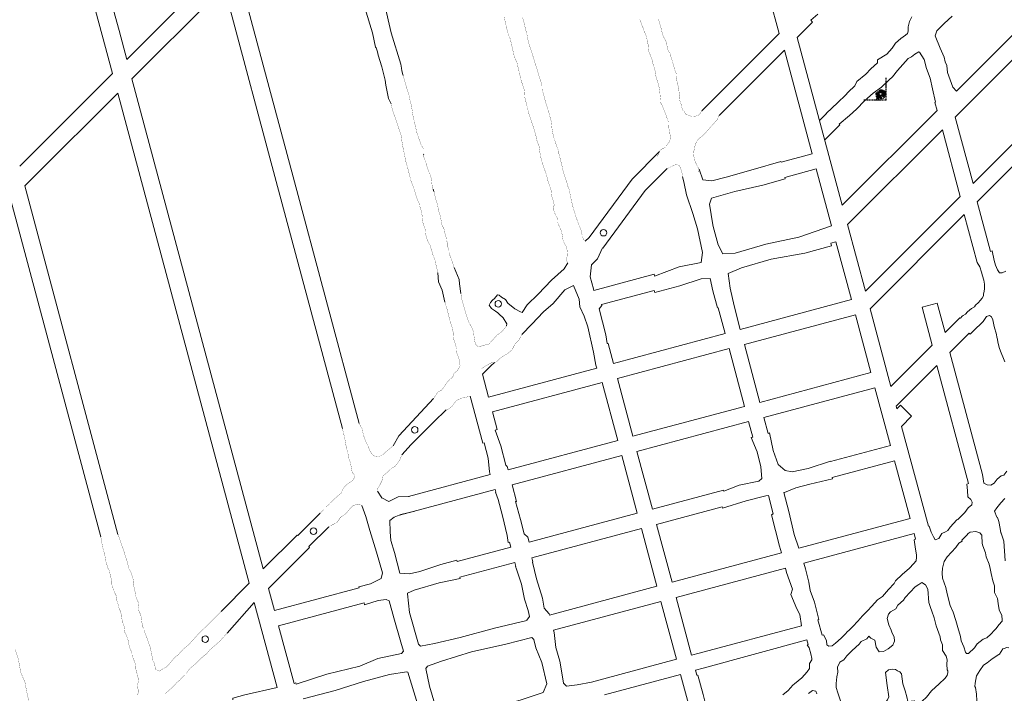
# Model space of a CAD drawing. Units: metres. Extents: x -13 to 1363, y 147 to 2050.
# Drawn here: x 617 to 843, y 905 to 1059 of the extents above; entities that cross this region are included whole.
import ezdxf

# ---------------------------------------------------------------- set-up
doc = ezdxf.new("R2010")
doc.units = ezdxf.units.M
doc.linetypes.add('DASHED2', pattern=[0.375, 0.25, -0.125])
doc.layers.add('MIN_DACITA-RENO', color=8, linetype='Continuous', lineweight=13)
doc.layers.add('MIN_RN_OBRAS FUTURAS DACITA-RENO', color=8, linetype='DASHED2', lineweight=13)

msp = doc.modelspace()

# ---------------------------------------------------------------- hatches: boundary and pattern name
at = {"layer": 'MIN_RN_OBRAS FUTURAS DACITA-RENO', "linetype": 'DASHED2', "lineweight": 30}
h = msp.add_hatch(dxfattribs=at)
h.set_pattern_fill('AR-CONC', color=256, scale=0.001, angle=-6.64122, style=0)
h.set_pattern_definition([(43.358783, (-277.34958, -53.36601), (0.179118795, -0.036902102), [0.01905, -0.20955]), (348.358783, (-277.34958, -53.36601), (-0.01291031, 0.193850513), [0.01524, -0.16764]), (93.809783, (-277.33465, -53.36908), (0.166209039, 0.15694747), [0.01619, -0.17809]), (39.542983, (-277.3437, -53.31555), (0.264397786, -0.073110975), [0.028575, -0.314325]), (89.994383, (-277.32167, -53.32164), (0.264426403, 0.21830908), [0.024285, -0.267135]), (344.542783, (-277.3437, -53.31555), (0.26442672, 0.2183086), [0.02286, -0.25146]), (14.358783, (-277.31994, -53.3311), (0.138770334, -0.119113821), [0.01905, -0.20955]), (319.358783, (-277.31994, -53.3311), (0.082688982, 0.175804522), [0.01524, -0.16764]), (64.810183, (-277.30838, -53.34103), (0.221458949, 0.056691156), [0.01619, -0.17809]), (30.858783, (-277.34958, -53.36601), (0.0128468142, 0.0836304576), [0, -0.165608, 0, -0.17018, 0, -0.168275]), (0.858783, (-277.34958, -53.36601), (0.077957347, 0.0917805366), [0, -0.097028, 0, -0.161798, 0, -0.064135]), (320.858783, (-277.40584, -53.35946), (0.1340182196, -0.0213715892), [0, -0.0635, 0, -0.19812, 0, -0.26289]), (310.858783, (-277.43107, -53.35652), (0.150075826, 0.00812448), [0, -0.08255, 0, -0.131572, 0, -0.18669])])
h.paths.add_polyline_path([(814.747, 1042.622), (814.895, 1042.994), (814.277, 1043.239), (813.731, 1042.807), (813.984, 1042.497), (814.344, 1042.782)])
h.paths.add_polyline_path([(813.728, 1042.804), (813.235, 1042.414), (813.238, 1042.393), (813.667, 1042.223), (813.664, 1042.244), (813.981, 1042.495)])
h.paths.add_polyline_path([(813.667, 1042.223), (813.238, 1042.393), (813.42, 1041.16), (813.83, 1041.119)])
h.paths.add_polyline_path([(815.362, 1042.379), (815.403, 1042.793), (814.895, 1042.994), (814.747, 1042.622)])
h = msp.add_hatch(color=256, dxfattribs=at)
h.paths.add_polyline_path([(813.779, 1042.186, 0.2303435), (813.825, 1041.531, 0.2208943), (814.342, 1041.168), (814.475, 1041.906)])
h.paths.add_polyline_path([(814.475, 1041.906), (815.17, 1041.626, 0.2303435), (815.125, 1042.28, 0.2208943), (814.608, 1042.644)])

# ---------------------------------------------------------------- linework, layer by layer
at = {"layer": 'MIN_DACITA-RENO'}
for p, q in [((790.995, 1056.132), (766.58, 1147.251)), ((619.865, 1116.032), (636.007, 1055.735)), ((639.871, 1056.77), (623.733, 1117.067)), ((641.639, 1050.172), (663.028, 1071.561)), ((679.719, 1023.267), (667.182, 1070.058)), ((642.834, 1045.71), (663.916, 1066.792)), ((675.855, 1022.232), (663.916, 1066.792)), ((696.123, 1062.015), (697.919, 1056.285)), ((702.206, 1056.266), (700.644, 1062.915)), ((831.625, 1042.931), (851.679, 1062.987)), ((795.174, 1055.219), (798.678, 1058.722)), ((798.254, 1059.146), (798.678, 1058.722)), ((831.319, 1036.968), (852.874, 1058.525)), ((638.373, 1046.906), (636.007, 1055.735)), ((641.639, 1050.172), (639.871, 1056.77)), ((697.919, 1056.285), (698.63, 1052.94)), ((704.386, 1049.083), (702.206, 1056.266)), ((790.995, 1056.132), (773.289, 1038.425)), ((805.474, 1016.778), (795.174, 1055.219)), ((698.63, 1052.94), (698.78, 1052.8)), ((698.78, 1052.8), (699.047, 1051.907)), ((699.047, 1051.907), (699.229, 1051.141)), ((699.229, 1051.141), (700.042, 1048.45)), ((792.234, 1052.28), (782.35, 1042.395)), ((798.591, 1028.558), (792.234, 1052.28)), ((700.042, 1048.45), (700.774, 1045.452)), ((704.52, 1048.13), (704.386, 1049.083)), ((638.373, 1046.906), (617.152, 1025.685)), ((704.62, 1047.575), (704.52, 1048.13)), ((704.881, 1046.72), (704.62, 1047.575)), ((704.936, 1046.491), (704.881, 1046.72)), ((672.915, 933.446), (642.834, 1045.71)), ((700.774, 1045.452), (700.99, 1044.266)), ((700.99, 1044.266), (701.568, 1041.253)), ((830.765, 1043.791), (831.625, 1042.931)), ((620.329, 1023.205), (639.568, 1042.444)), ((669.649, 930.18), (639.568, 1042.444)), ((782.35, 1042.395), (777.245, 1037.291)), ((856.96, 1043.278), (835.405, 1021.723)), ((701.568, 1041.253), (702.186, 1040.012)), ((826.848, 1040.338), (826.699, 1040.298)), ((827.184, 1038.49), (826.699, 1040.298)), ((858.035, 1039.263), (836.334, 1017.561)), ((800.273, 1036.189), (801.837, 1037.753)), ((801.8, 1037.791), (801.837, 1037.753)), ((805.474, 1016.778), (827.184, 1038.49)), ((801.469, 1031.727), (804.926, 1035.184)), ((804.741, 1035.368), (804.926, 1035.184)), ((835.405, 1021.723), (831.319, 1036.968)), ((806.67, 1012.317), (828.38, 1034.029)), ((832.465, 1018.784), (828.38, 1034.029)), ((709.552, 1028.302), (709.641, 1028.436)), ((763.622, 1029.041), (757.331, 1022.75)), ((798.591, 1028.558), (791.468, 1026.65)), ((791.439, 1026.755), (791.468, 1026.65)), ((765.391, 1025.153), (760.372, 1020.134)), ((799.522, 1025.081), (792.283, 1023.141)), ((803.012, 1012.058), (799.522, 1025.081)), ((618.339, 1021.215), (620.329, 1023.205)), ((675.855, 1022.232), (691.019, 965.641)), ((679.719, 1023.268), (694.862, 966.754)), ((757.331, 1022.75), (747.488, 1009.408)), ((792.376, 1022.793), (792.283, 1023.141)), ((639.637, 941.362), (618.339, 1021.215)), ((711.982, 1019.939), (711.804, 1020.466)), ((760.372, 1020.134), (750.644, 1006.948)), ((615.084, 1017.96), (635.703, 940.803)), ((832.465, 1018.784), (810.754, 997.073)), ((839.41, 1006.185), (836.334, 1017.561)), ((833.395, 1014.622), (811.83, 993.058)), ((836.364, 1003.651), (833.395, 1014.622)), ((810.754, 997.073), (806.67, 1012.317)), ((747.531, 1009.376), (747.488, 1009.408)), ((802.835, 1008.058), (804, 1008.37)), ((802.994, 1007.466), (802.835, 1008.058)), ((807.546, 995.137), (804, 1008.37)), ((750.595, 1006.984), (750.644, 1006.948)), ((839.769, 1006.282), (839.41, 1006.185)), ((712.889, 1001.294), (713.026, 999.225)), ((717.783, 999.72), (716.577, 1002.533)), ((748.58, 997.248), (762.37, 1000.942)), ((762.475, 1000.549), (762.37, 1000.942)), ((713.026, 999.225), (713.875, 997.274)), ((717.854, 998.786), (717.783, 999.72)), ((718.151, 996.513), (717.854, 998.786)), ((713.875, 997.274), (714.484, 994.588)), ((748.539, 997.635), (748.481, 997.619)), ((748.58, 997.248), (748.481, 997.619)), ((750.363, 994.017), (762.433, 997.238)), ((762.559, 996.767), (762.433, 997.238)), ((807.546, 995.137), (782.128, 988.326)), ((827.216, 994.333), (823.738, 993.401)), ((829.016, 987.616), (827.216, 994.333)), ((750.432, 993.759), (750.363, 994.017)), ((776.91, 993.245), (777.077, 993.289)), ((777.077, 993.289), (778.65, 987.395)), ((780.699, 993.694), (782.128, 988.326)), ((816.612, 975.212), (811.83, 993.058)), ((826.076, 984.676), (823.738, 993.401)), ((808.478, 991.66), (783.055, 984.848)), ((812.024, 978.427), (808.478, 991.66)), ((832.4, 991), (829.016, 987.616)), ((832.543, 990.856), (832.4, 991)), ((834.531, 987.474), (830.067, 983.01)), ((834.745, 987.259), (834.531, 987.474)), ((778.65, 987.395), (753.071, 980.49)), ((751.674, 985.059), (751.835, 985.102)), ((753.071, 980.49), (751.835, 985.102)), ((779.578, 983.915), (753.984, 977.083)), ((779.578, 983.916), (783.107, 970.679)), ((779.578, 983.915), (783.107, 970.679)), ((783.055, 984.848), (786.585, 971.61)), ((826.076, 984.676), (816.612, 975.212)), ((830.067, 983.01), (837.544, 955.104)), ((725.037, 979.974), (723.091, 978.029)), ((749.261, 979.461), (724.498, 972.776)), ((749.073, 980.157), (749.261, 979.461)), ((812.024, 978.427), (786.585, 971.61)), ((827.127, 980.071), (817.807, 970.751)), ((827.127, 980.071), (834.378, 953.01)), ((724.498, 972.776), (723.091, 978.029)), ((750.506, 976.155), (725.389, 969.45)), ((757.536, 963.827), (753.984, 977.083)), ((754.059, 962.895), (750.513, 976.128)), ((812.955, 974.949), (787.513, 968.128)), ((816.501, 961.716), (812.955, 974.949)), ((723.185, 962.22), (720.294, 973.014)), ((726.48, 965.38), (725.389, 969.45)), ((783.107, 970.679), (757.536, 963.827)), ((817.976, 970.123), (817.807, 970.751)), ((817.976, 970.123), (818.807, 970.954)), ((818.807, 970.954), (821.353, 968.409)), ((784.035, 967.2), (758.468, 960.349)), ((784.035, 967.2), (784.978, 963.662)), ((787.512, 968.132), (788.478, 964.508)), ((819.051, 966.108), (821.353, 968.409)), ((725.983, 965.247), (726.48, 965.38)), ((825.185, 943.218), (819.051, 966.108)), ((754.059, 962.895), (728.948, 956.167)), ((784.629, 963.577), (784.978, 963.662)), ((788.478, 964.508), (788.836, 964.595)), ((723.492, 962.302), (723.185, 962.22)), ((816.501, 961.716), (802.773, 958.038)), ((754.991, 959.418), (729.88, 952.689)), ((758.537, 946.185), (754.991, 959.418)), ((762.014, 947.116), (758.468, 960.349)), ((802.76, 958.157), (802.773, 958.038)), ((817.433, 958.239), (803.17, 954.417)), ((820.979, 945.006), (817.433, 958.239)), ((728.745, 956.925), (728.948, 956.167)), ((724.836, 955.065), (706.143, 950.056)), ((724.67, 955.686), (724.836, 955.065)), ((803.17, 954.417), (803.203, 954.112)), ((726.016, 951.654), (704.078, 945.776)), ((726.181, 951.038), (726.016, 951.654)), ((730.891, 948.915), (729.88, 952.689)), ((778.301, 951.48), (762.014, 947.116)), ((778.355, 951.28), (778.301, 951.48)), ((833.971, 952.901), (834.378, 953.01)), ((726.083, 951.011), (726.181, 951.038)), ((788.544, 950.287), (789.676, 946.041)), ((792.102, 950.919), (793.255, 946.593)), ((730.679, 948.858), (730.891, 948.915)), ((777.993, 947.671), (762.946, 943.639)), ((778.067, 947.395), (777.993, 947.671)), ((680.786, 941.097), (685.911, 946.232)), ((758.537, 946.185), (733.752, 939.544)), ((820.979, 945.006), (795.527, 938.186)), ((683.331, 938.552), (687.902, 943.122)), ((759.468, 942.707), (734.356, 935.978)), ((763.014, 929.474), (759.468, 942.707)), ((766.491, 930.406), (762.946, 943.639)), ((825.393, 943.274), (825.185, 943.218)), ((680.676, 941.207), (672.915, 933.446)), ((680.676, 941.207), (680.786, 941.097)), ((733.444, 940.695), (733.752, 939.544)), ((821.911, 941.528), (796.667, 934.764)), ((821.9, 940.132), (822.259, 940.228)), ((822.259, 940.228), (821.911, 941.528)), ((674.111, 928.985), (683.504, 938.378)), ((683.331, 938.552), (683.504, 938.378)), ((729.561, 938.421), (717.304, 935.136)), ((728.977, 939.49), (729.254, 939.565)), ((729.561, 938.421), (729.254, 939.565)), ((734.606, 935.044), (734.356, 935.978)), ((791.533, 937.116), (766.491, 930.406)), ((717.22, 935.448), (717.304, 935.136)), ((730.493, 934.943), (717.921, 931.575)), ((730.742, 934.012), (730.493, 934.943)), ((730.654, 933.989), (730.742, 934.012)), ((734.523, 935.022), (734.606, 935.044)), ((792.462, 933.638), (767.423, 926.928)), ((718.008, 931.25), (717.921, 931.575)), ((669.649, 930.18), (663.249, 923.697)), ((675.466, 923.926), (674.111, 928.985)), ((694.844, 929.118), (675.466, 923.926)), ((694.782, 929.35), (694.844, 929.118)), ((763.014, 929.474), (738.408, 922.881)), ((770.969, 913.695), (767.423, 926.928)), ((664.607, 918.723), (670.845, 925.719)), ((670.845, 925.719), (676.054, 906.277)), ((695.971, 925.693), (676.398, 920.449)), ((696.089, 925.252), (695.971, 925.693)), ((763.946, 925.997), (739.327, 919.4)), ((767.492, 912.764), (763.946, 925.997)), ((738.323, 923.198), (738.408, 922.881)), ((676.398, 920.449), (679.944, 907.215)), ((796.101, 920.433), (772.709, 914.162)), ((800.138, 921.892), (799.885, 921.824)), ((800.832, 918.288), (799.885, 921.824)), ((739.467, 918.876), (739.327, 919.4)), ((801.186, 918.383), (800.832, 918.288)), ((797.386, 917.239), (773.641, 910.684)), ((797.677, 916.156), (797.386, 917.239)), ((797.402, 916.083), (797.677, 916.156)), ((772.709, 914.162), (770.969, 913.695)), ((767.492, 912.764), (748.07, 907.504)), ((768.423, 909.286), (751.013, 904.621)), ((770.226, 902.558), (768.423, 909.286)), ((773.641, 910.684), (771.901, 910.218)), ((772.201, 909.096), (771.901, 910.218)), ((772.375, 909.142), (772.201, 909.096)), ((680.365, 907.328), (679.944, 907.215)), ((680.436, 907.065), (680.365, 907.328))]:
    msp.add_line(p, q, dxfattribs=at)
at = {"layer": 'MIN_DACITA-RENO', "const_width": 0.05}
for points in [[(742.598, 1003.533), (742.31, 1004.176), (742.296, 1004.534), (742.581, 1005.286), (742.461, 1006.496), (742.311, 1007.228), (741.638, 1008.442), (741.531, 1008.832), (741.47, 1009.277), (741.306, 1010.178), (741.194, 1010.699), (741.003, 1011.232), (740.619, 1012.055), (740.31, 1012.868), (740.287, 1013.639), (739.77, 1014.652), (739.251, 1015.907), (739.322, 1016.39), (739.512, 1016.768), (739.35, 1017.723), (738.822, 1019.163), (738.86, 1019.489), (738.782, 1020.293), (738.265, 1021.756), (738.186, 1021.934), (737.859, 1023.191), (737.648, 1024.009), (736.895, 1026.109), (736.37, 1028.011), (736.171, 1029.346), (736.045, 1030.252), (735.531, 1031.674), (735.285, 1032.896), (734.953, 1033.965), (734.65, 1034.96), (733.751, 1037.594), (733.417, 1038.88), (732.748, 1041.63), (732.766, 1042.038), (732.796, 1042.418), (732.723, 1043.065), (732.213, 1044.624), (732.055, 1044.921), (731.11, 1048.877), (731.02, 1049.3), (730.549, 1050.444), (730.356, 1050.91), (729.438, 1054.904), (729.206, 1055.426), (729.07, 1055.672), (728.787, 1056.659), (728.297, 1058.728), (728.123, 1059.873)], [(732.268, 1059.791), (732.65, 1058.412), (732.866, 1057.442), (733.324, 1055.695), (733.555, 1054.391), (734.062, 1052.684), (734.976, 1049.912), (734.991, 1049.768), (736.693, 1044.318), (736.724, 1043.89), (736.705, 1043.47), (737.611, 1040.156), (738.067, 1038.751), (738.832, 1035.99), (739.013, 1034.317), (739.18, 1033.256), (739.478, 1032.05), (739.655, 1031.652), (740.178, 1029.963), (740.569, 1029.136), (740.577, 1028.573), (740.884, 1027.453), (741.197, 1026.193), (741.243, 1026.034), (741.615, 1024.328), (742.166, 1022.777), (742.661, 1021.041), (742.958, 1020.272), (743.34, 1018.345), (743.655, 1016.959), (743.922, 1015.943), (744.285, 1014.868), (744.567, 1013.755), (744.825, 1013.3), (745.039, 1012.518), (745.346, 1011.866), (745.63, 1011.182), (745.814, 1010.063), (746.103, 1009.936), (746.086, 1009.346), (746.212, 1008.955), (746.637, 1008.537)], [(763.131, 1027.953), (763.445, 1028.627), (763.741, 1029.322), (764.019, 1029.552), (764.731, 1029.906), (765.361, 1030.56), (765.846, 1031.271), (766.109, 1031.929), (766.139, 1032.043), (766.212, 1032.117), (766.097, 1032.419), (766.027, 1033.027), (766.005, 1033.151), (766.005, 1033.154), (765.938, 1033.85), (765.85, 1034.065), (765.7, 1034.371), (765.722, 1034.44), (765.683, 1034.514), (765.64, 1035.508), (765.638, 1035.82), (765.561, 1036.181), (765.413, 1036.48), (765.317, 1036.801), (765.172, 1037.348), (764.805, 1038.212), (764.463, 1039.022), (764.187, 1039.746), (763.914, 1040.175), (763.879, 1040.953), (763.763, 1041.844), (763.702, 1042.664), (763.749, 1043.067), (763.607, 1043.364), (763.548, 1043.723), (763.496, 1043.907), (763.432, 1044.327), (763.374, 1044.43), (763.235, 1044.922), (763.092, 1045.323), (762.971, 1045.726), (762.779, 1046.437), (762.776, 1046.512), (762.63, 1047.532), (762.35, 1048.473), (762.182, 1048.934), (762.017, 1049.733), (761.817, 1050.435), (761.554, 1051.071), (761.324, 1051.618), (761.102, 1052.218), (761.06, 1052.875), (761.004, 1053.545), (760.999, 1053.692), (760.802, 1054.093), (760.87, 1054.248), (760.663, 1055.261), (760.452, 1055.887), (760.121, 1056.594), (759.895, 1057.357), (759.635, 1057.853), (759.369, 1058.648), (759.126, 1059.325)], [(763.36, 1059.361), (763.483, 1058.983), (763.644, 1058.416), (763.895, 1057.675), (764.083, 1056.92), (764.178, 1056.452), (764.324, 1055.921), (764.515, 1055.399), (765.073, 1054.399), (765.329, 1053.394), (765.413, 1052.896), (765.582, 1052.265), (765.847, 1051.817), (766.01, 1051.628), (766.151, 1050.978), (766.366, 1050.354), (766.62, 1049.536), (766.849, 1048.796), (767.031, 1048.201), (767.117, 1047.784), (767.205, 1047.527), (767.31, 1047.202), (767.445, 1046.96), (767.463, 1046.855), (767.469, 1046.281), (767.524, 1046.191), (767.41, 1045.846), (767.538, 1045.64), (767.683, 1044.863), (767.812, 1044.369), (767.937, 1043.879), (767.97, 1043.389), (768.065, 1042.973), (768.134, 1042.474), (768.229, 1041.714), (768.205, 1041.295), (768.265, 1040.788), (768.414, 1040.341), (768.512, 1040.105), (768.658, 1039.581), (768.759, 1039.151), (768.885, 1038.789), (769.013, 1038.485), (769.106, 1038.349), (769.338, 1038.351), (769.511, 1037.76), (769.673, 1037.625), (770.39, 1037.329), (770.795, 1037.166), (771.111, 1037.053), (771.408, 1037.044), (771.421, 1037.025), (772.22, 1037.272), (772.6, 1037.447), (772.836, 1037.649), (773.451, 1038.704)], [(704.936, 1046.491), (705.795, 1043.39), (706.252, 1042.047), (706.576, 1040.375), (706.821, 1039.57), (707.235, 1036.949), (707.692, 1035.052), (708.083, 1033.296), (708.482, 1032.216), (709.046, 1030.6), (709.395, 1029.987), (709.613, 1029.71), (709.657, 1027.822), (709.847, 1027.266), (710.099, 1026.746), (710.365, 1025.741), (710.548, 1025.163), (710.704, 1024.695), (710.836, 1024.351), (711.034, 1023.997), (711.169, 1023.503), (711.357, 1022.925), (711.416, 1022.601), (711.463, 1022.065), (711.525, 1021.566), (711.582, 1021.038), (711.684, 1020.716), (711.982, 1019.939)], [(702.186, 1040.012), (702.454, 1038.664), (703.669, 1035.183), (704.528, 1032.518), (704.631, 1031.555), (704.893, 1029.986), (705.201, 1028.508), (705.521, 1026.84), (705.908, 1025.526), (706.151, 1024.565), (706.251, 1024.192)], [(777.245, 1037.291), (776.816, 1036.342), (775.357, 1034.728), (774.553, 1033.805), (773.627, 1032.794), (772.6, 1031.97), (772.259, 1031.552), (771.873, 1030.806), (771.641, 1029.941), (771.501, 1029.203), (771.445, 1028.605), (771.497, 1027.906), (771.66, 1027.11), (771.929, 1026.452), (772.131, 1026.082), (772.272, 1025.72), (772.667, 1025.024), (772.638, 1024.368)], [(768.963, 1022.952), (768.725, 1024.42), (768.449, 1025.232), (768.157, 1025.871), (767.398, 1026.094), (766.411, 1025.664), (765.391, 1025.153)], [(706.251, 1024.192), (706.683, 1022.493), (707.613, 1019.948), (707.997, 1018.533), (708.661, 1017.046), (708.727, 1016.573), (709.026, 1015.574), (709.187, 1014.746), (709.411, 1013.936), (709.318, 1013.673), (709.398, 1012.976), (709.569, 1012.357), (709.935, 1011.399), (710.08, 1010.705), (710.065, 1010.201), (710.225, 1009.577), (710.504, 1008.741), (710.727, 1008.142), (711.075, 1007.611), (711.204, 1007.181), (711.401, 1006.602), (711.626, 1005.907), (711.693, 1005.621), (711.788, 1005.223), (711.993, 1004.793), (712.128, 1004.492), (712.248, 1004.038), (712.322, 1003.695), (712.484, 1002.953), (712.651, 1002.303), (712.819, 1001.806), (712.889, 1001.294)], [(711.982, 1019.939), (712.389, 1018.136), (712.611, 1017.424), (712.743, 1017.076), (713.176, 1015.023), (713.404, 1014.404), (713.504, 1014.066), (713.704, 1012.734), (713.861, 1012.118), (714.068, 1011.752), (714.322, 1011.211), (714.429, 1010.589), (714.565, 1010.097), (714.726, 1009.577), (714.786, 1009.176), (714.831, 1008.722), (714.963, 1008.435), (715.148, 1007.974), (715.138, 1007.541), (715.182, 1007.121), (715.31, 1006.828), (715.437, 1006.374), (715.433, 1005.95), (715.649, 1005.215), (715.93, 1004.546), (716.17, 1003.828), (716.36, 1003.223), (716.577, 1002.533)], [(718.151, 996.513), (718.404, 995.031), (718.994, 992.987), (719.487, 991.363), (719.963, 989.963), (720.459, 989.062), (720.694, 988.674), (720.846, 988.325), (721.059, 987.669), (721.173, 986.579), (721.339, 985.573), (721.497, 984.932), (722.088, 984.357), (723.092, 984.566), (724.585, 984.994), (725.581, 986.049), (726.424, 987.019), (727.468, 987.752), (728.617, 989.104)], [(711.903, 972.463), (712.623, 973.616), (712.945, 974.011), (713.673, 974.361), (714.45, 975.333), (714.712, 975.756), (715.14, 976.356), (716.188, 977.351), (716.406, 977.679), (716.504, 978.174), (717.218, 978.757), (717.781, 979.55), (717.953, 979.966), (717.966, 980.002), (717.734, 981.416), (717.441, 982.324), (717.151, 983.12), (717.189, 983.852), (716.799, 985.168), (716.395, 986.329), (716.461, 987.332), (716.109, 988.83), (715.785, 989.841), (715.423, 991.188), (715.04, 992.776), (714.484, 994.588)], [(722.872, 979.378), (724.702, 980.439), (725.05, 980.636), (726.133, 980.773), (727.117, 981.704), (728.872, 982.821), (729.851, 983.636), (730.612, 985.085), (731.451, 985.914), (732.106, 987.137)], [(714.752, 969.922), (715.242, 970), (716.062, 970.648), (717.104, 972.029), (718.389, 972.582), (720.294, 973.014)], [(685.911, 946.232), (687.541, 947.878), (688.127, 948.378), (689.093, 949.398), (690.75, 950.842), (691.043, 951.56), (691.575, 952.337), (692.047, 952.822), (693.165, 953.517), (693.376, 953.717), (693.84, 954.437), (693.738, 954.991), (693.244, 955.635), (693.07, 956.614), (692.884, 957.702), (692.419, 958.942), (692.444, 959.217), (692.247, 960.074), (691.845, 961.699), (691.581, 963.253), (690.972, 965.839), (690.666, 967.357)], [(694.813, 966.844), (695.115, 966.285), (695.424, 965.71), (695.569, 965.445), (695.824, 964.152), (696.344, 962.663), (696.374, 962.585), (696.809, 961.809), (697.271, 960.597), (697.318, 960.522), (697.808, 959.723), (698.469, 959.245), (699.314, 959.143), (700.34, 959.648), (701.105, 960.381), (702.609, 961.652)], [(700.078, 949.556), (699.073, 951.185), (699.132, 951.957), (699.622, 952.755), (700.095, 953.694), (700.257, 954.698), (701.39, 955.639), (702.212, 956.442), (703.112, 956.985), (703.773, 957.831), (704.247, 958.635), (704.615, 959.594)], [(687.902, 943.122), (689.82, 944.125), (690.599, 945.292), (690.971, 945.532), (691.732, 946.04), (692.765, 947.241), (693.385, 947.879), (694.33, 948.274), (694.453, 948.313), (695.171, 948.161), (695.581, 947.971)], [(644.011, 904.55), (644.25, 904.975), (644.344, 905.312), (644.315, 905.699), (644.097, 906.252), (644.072, 906.744), (644.173, 907.239), (644.323, 907.66), (644.415, 908.124), (644.128, 908.783), (644.058, 909.473), (643.901, 909.588), (643.828, 909.929), (643.733, 910.536), (643.708, 911.208), (643.665, 911.622), (642.943, 913.399), (642.869, 913.611), (642.838, 914.083), (642.798, 914.316), (642.586, 914.78), (642.328, 915.358), (642.204, 915.654), (642.154, 916.087), (642.101, 916.396), (641.994, 916.875), (641.99, 916.99), (641.827, 917.496), (641.695, 917.805), (641.55, 918.186), (641.391, 918.687), (641.093, 919.008), (641.2, 919.829), (641.08, 920.218), (640.964, 920.542), (640.875, 920.838), (640.699, 921.235), (640.615, 921.653), (640.526, 922.047), (640.467, 922.472), (640.467, 922.79), (640.464, 922.835), (640.34, 923.209), (640.211, 923.485), (640.11, 923.76), (640.143, 923.946), (640.023, 924), (639.913, 924.4), (639.798, 924.781), (639.74, 925.044), (639.682, 925.281), (639.509, 925.722), (639.381, 926.211), (639.359, 926.618), (639.249, 927.254), (638.935, 927.913), (638.755, 928.331), (638.672, 928.721), (638.408, 929.181), (638.178, 930.007), (638.146, 930.157), (638.141, 930.723), (638.02, 931.517), (637.864, 931.947), (637.721, 932.989), (637.36, 933.549), (636.794, 935.443), (636.598, 936.832), (636.096, 938.509), (635.703, 940.803)], [(639.637, 941.362), (640.875, 937.853), (641.866, 934.734), (642.008, 933.872), (642.102, 933.564), (642.293, 933.218), (642.472, 933.011), (642.538, 932.884), (642.741, 932.155), (642.874, 931.903), (643.067, 931.273), (643.212, 930.403), (643.108, 929.898), (643.379, 929.002), (643.501, 928.377), (643.623, 927.986), (643.711, 927.329), (643.763, 927.072), (643.815, 926.867), (643.925, 926.574), (644.086, 926.334), (644.26, 925.834), (644.341, 925.332), (644.228, 925.044), (644.358, 924.872), (644.4, 924.586), (644.356, 924.153), (644.425, 923.839), (644.428, 923.819), (644.638, 923.447), (644.635, 923.379), (644.857, 922.882), (644.908, 922.553), (644.938, 922.406), (645.01, 922.058), (645.048, 921.717), (645.114, 921.141), (645.271, 920.665), (645.343, 920.465), (645.32, 920.138), (645.587, 919.828), (645.61, 919.34), (645.67, 919.212), (645.925, 918.508), (645.948, 918.425), (646.147, 917.938), (646.405, 917.205), (646.425, 917.128), (646.604, 916.667), (646.724, 916.349), (646.877, 915.899), (647.082, 915.441), (647.057, 915.205), (647.156, 914.894), (647.223, 914.521), (647.4, 913.662), (647.593, 912.444), (647.709, 912.233), (648.004, 911.869), (648.151, 910.885), (648.244, 910.593), (648.246, 910.432), (648.505, 910.307), (648.707, 910.167), (648.875, 910.093), (649.055, 910.045), (649.303, 910.129), (649.583, 910.334), (649.878, 910.55), (650.202, 910.715), (650.547, 910.862), (651.328, 911.594), (652.689, 913.224), (653.335, 913.695), (654.595, 915.068), (655.35, 915.684), (656.027, 916.3), (658.169, 918.697), (659.569, 920.026), (661.541, 921.967), (663.249, 923.697)], [(650.514, 904.91), (650.791, 905.19), (651.223, 905.557), (651.532, 905.86), (652.076, 906.286), (652.35, 906.628), (652.772, 907.028), (653.061, 907.385), (653.72, 907.899), (654.024, 908.248), (654.561, 908.793), (654.892, 909.173), (655.348, 909.626), (655.739, 910.151), (656.17, 910.708), (657.472, 911.78), (658.05, 912.377), (658.571, 912.905), (659.972, 914.073), (660.663, 914.899), (663.05, 916.961), (663.593, 917.627), (664.607, 918.723)], [(619.683, 901.169), (618.774, 905.154), (618.331, 907.525), (617.853, 908.629), (617.369, 909.753), (616.818, 912.866), (616.082, 915.043)]]:
    msp.add_lwpolyline(points, dxfattribs=at)
at = {"layer": 'MIN_DACITA-RENO'}
for points in [[(798.254, 1059.146), (799.852, 1060.554)], [(821.417, 1059.892), (820.86, 1058.842), (820.53, 1057.616), (820.533, 1056.67), (820.365, 1056.072), (819.945, 1055.699)], [(830.765, 1043.791), (829.596, 1047.181), (829.386, 1048.742), (829.053, 1049.61), (828.825, 1050.698), (827.915, 1052.76), (826.7, 1055.546), (827.09, 1056.751), (828.095, 1057.739), (828.822, 1058.396), (830.601, 1060.066)], [(819.945, 1055.699), (818.843, 1054.973), (817.678, 1053.877), (816.864, 1052.718), (815.705, 1051.407), (813.505, 1050.037), (813.559, 1049.364), (812.016, 1048.017), (810.875, 1046.811), (808.768, 1045.124), (808.339, 1044.144), (806.809, 1042.633), (806.218, 1041.967), (804.488, 1040.294), (801.8, 1037.791)], [(804.741, 1035.368), (807.109, 1037.308), (808.74, 1038.785), (810.581, 1040.707), (812.563, 1042.404), (814.467, 1043.805), (816.193, 1045.502), (816.962, 1046.16), (818.107, 1047.631), (819.316, 1048.999), (820.541, 1050.347), (821.344, 1050.738), (822.082, 1051.388), (823.035, 1051.887)], [(823.035, 1051.887), (823.155, 1051.837), (824.2, 1050.163), (824.739, 1048.097), (825.587, 1045.857), (826.113, 1043.466), (826.848, 1040.338)], [(791.439, 1026.755), (785.036, 1024.978), (778.877, 1023.183), (775.575, 1022.342), (773.528, 1022.58), (772.667, 1025.024)], [(768.91, 1023.281), (769.23, 1022.091), (769.806, 1019.141), (771.291, 1014.864), (772.319, 1011.388), (773.5, 1005.905), (773.181, 1003.644), (768.089, 1002.649), (762.475, 1000.549)], [(803.012, 1012.058), (795.514, 1009.429), (787.987, 1007.837), (780.919, 1005.8), (778.098, 1005.621), (777.085, 1007.721), (775.914, 1011.862), (775.829, 1012.296), (775.095, 1017.02), (775.529, 1018.396), (780.849, 1019.945), (787.27, 1021.337), (792.376, 1022.793)], [(746.637, 1008.537), (747.531, 1009.376)], [(750.595, 1006.984), (749.421, 1004.481), (748.054, 1003.118), (747.709, 1000.369), (748.539, 997.635)], [(780.699, 993.694), (779.793, 997.775), (779.325, 1001.161), (782.368, 1002.457), (789.172, 1004.428), (796.907, 1005.746), (802.994, 1007.466)], [(839.769, 1006.282), (840.281, 1004.139), (840.517, 1003.048), (840.99, 1001.943), (841.497, 1001.309), (842.054, 1001.253), (842.938, 1001.659)], [(742.598, 1003.533), (741.821, 1002.184), (738.867, 999.601), (735.806, 996.362), (733.313, 993.951), (732.187, 992.215), (731.802, 992.308), (730.506, 993.029), (728.933, 994.351)], [(836.364, 1003.651), (836.937, 1002.616), (837.32, 1001.414), (837.586, 1000.581), (837.866, 999.606), (838.035, 998.69), (838.036, 997.712), (837.961, 996.997), (837.835, 996.493), (837.8, 996.024), (837.494, 995.461), (837.04, 994.947), (836.642, 994.458), (835.97, 993.909), (835.738, 993.482), (835.049, 993.093), (834.134, 992.349), (833.664, 991.832), (833.142, 991.48), (832.952, 991.351), (832.543, 990.856)], [(762.559, 996.767), (768.298, 998.28), (773.182, 999.936), (775.248, 1000.018), (775.825, 997.123), (776.91, 993.245)], [(732.106, 987.137), (734.428, 989.527), (737.095, 992.375), (739.282, 994.276), (741.947, 997.42), (743.957, 998.385), (745.192, 995.261), (745.348, 993.513), (746.368, 991.319), (747.222, 988.924), (748.523, 983.093), (749.073, 980.157)], [(728.933, 994.351), (728.325, 995.157), (727.481, 995.686), (726.897, 996.131), (726.5, 996.236), (725.833, 995.425), (725.363, 995.052), (724.933, 994.453), (724.641, 993.894), (725.128, 993.092), (726.101, 992.53), (726.571, 992.133), (726.936, 991.841)], [(750.432, 993.759), (749.771, 993.001), (751.331, 987.068), (751.674, 985.059)], [(726.927, 991.844), (727.865, 990.963), (728.659, 989.617), (728.617, 989.104)], [(834.745, 987.259), (835.635, 988.16), (836.091, 988.625), (837.038, 989.406), (837.716, 990.158), (838.513, 991.242), (839.173, 991.514), (839.62, 991.196), (839.946, 990.531), (840.263, 988.986), (840.756, 987.149), (840.84, 986.552), (840.983, 986.064), (841.072, 985.384), (841.475, 983.954), (841.815, 982.972), (842.027, 982.546), (842.196, 982.007), (842.67, 980.859)], [(725.037, 979.974), (725.841, 980.736)], [(711.903, 972.463), (709.003, 969.356), (703.955, 963.922), (702.609, 961.652)], [(704.615, 959.594), (706.757, 961.92), (711.958, 967.157), (714.752, 969.922)], [(725.983, 965.247), (727.294, 961.656), (728.406, 957.255), (728.745, 956.925)], [(784.629, 963.577), (785.97, 960.307), (786.821, 956.87), (787.031, 954.154), (786.349, 953.517), (781.863, 952.629), (778.355, 951.28)], [(802.76, 958.157), (797.649, 956.422), (793.999, 955.683), (792.426, 956.02), (790.816, 957.359), (789.613, 960.611), (788.836, 964.595)], [(723.492, 962.302), (724.361, 958.85), (724.67, 955.686)], [(843.135, 955.868), (842.426, 954.89)], [(792.102, 950.919), (792.275, 950.952), (794.868, 952.053), (798.038, 952.881), (803.203, 954.112)], [(837.544, 955.104), (837.854, 953.121), (838.605, 952.723), (839.46, 952.632), (840.253, 953.068), (840.903, 953.974), (841.821, 954.748), (842.426, 954.89)], [(827.576, 940.385), (828.293, 941.539), (829.133, 941.912), (829.64, 942.268), (830.164, 942.985), (831.734, 944.686), (831.953, 944.8), (833.55, 946.35), (834.318, 947.477), (835.157, 948.151), (835.185, 948.705), (834.906, 949.376), (834.212, 949.936), (834.112, 951.389), (833.971, 952.901)], [(699.077, 951.239), (700.057, 949.718), (701.614, 948.922), (703.782, 949.956), (706.274, 950.061)], [(726.083, 951.011), (726.683, 949.341), (727.667, 945.602), (728.732, 941.085), (728.977, 939.49)], [(778.067, 947.395), (783.45, 949.015), (787.987, 950.194), (788.544, 950.287)], [(842.722, 949.618), (841.773, 948.561), (840.859, 947.408), (840.327, 946.712), (840.876, 945.334), (841.027, 945.227), (841.334, 944.293), (841.653, 942.674), (841.77, 941.748), (841.867, 941.629), (842.443, 939.83), (842.773, 935.266)], [(697.298, 942.247), (696.35, 945.454), (695.502, 948.007)], [(730.679, 948.858), (731.779, 944.778), (732.632, 941.469), (733.444, 940.695)], [(707.637, 946.666), (704.364, 945.879), (702.842, 945.329), (701.844, 944.52), (701.961, 941.969), (702.093, 939.957), (702.952, 937.176), (704.139, 932.476), (704.243, 932.439), (706.388, 932.316)], [(791.533, 937.116), (791.118, 938.672), (789.3, 945.84), (789.676, 946.041)], [(793.219, 946.584), (794.42, 941.329), (795.525, 938.19)], [(825.393, 943.274), (825.824, 941.871), (826.321, 940.788), (826.753, 940.119), (827.576, 940.385)], [(694.782, 929.35), (697.441, 929.998), (699.89, 931.283), (700.182, 932.562), (698.847, 937.284), (697.298, 942.247)], [(822.487, 936.64), (822.238, 938.009), (821.9, 940.132)], [(833.667, 914.37), (833.301, 915.592), (832.702, 917.007), (832.512, 917.944), (831.949, 920.007), (831.494, 921.609), (830.842, 923.578), (830.142, 925.037), (829.487, 927.72), (829.185, 929.163), (828.389, 931.313), (828.329, 932.471), (828.443, 933.654), (828.797, 935.126), (829.493, 936.195), (830.507, 937.28), (831.446, 938.367), (832.154, 939.357), (832.925, 939.815), (832.836, 940.003), (833.406, 940.568), (833.991, 941.217), (834.288, 941.574), (834.756, 941.893), (836.083, 942), (836.969, 941.733), (837.455, 941.177), (837.511, 939.289), (837.526, 939.258), (837.657, 938.727), (838.297, 937.164), (838.452, 936.239), (839.088, 934.513), (839.335, 933.556), (839.557, 932.369), (839.915, 930.736), (840.317, 929.595), (840.301, 928.078), (840.991, 926.683), (841.196, 925.495), (841.391, 924.108), (841.995, 922.792), (842.068, 921.751), (842.078, 921.483)], [(802.419, 915.741), (803.181, 915.861), (803.951, 916.434), (805.18, 917.583), (806.028, 918.433), (806.762, 919.221), (806.898, 919.282), (807.904, 920.261), (809.05, 921.45), (810.099, 922.669), (811.23, 923.868), (812.257, 924.9), (813.556, 926.34), (814.695, 927.138), (816.017, 928.77), (817.353, 930.076), (817.67, 930.685), (819.161, 932.186), (820.829, 933.596), (821.812, 934.602), (822.412, 935.291), (822.441, 936.104), (822.487, 936.64)], [(706.388, 932.316), (708.739, 932.821), (713.567, 934.428), (717.22, 935.448)], [(730.654, 933.989), (730.862, 933.4), (731.996, 929.982), (732.705, 926.55), (733.587, 923.915), (733.879, 922.562), (733.21, 921.718)], [(734.523, 935.022), (735.462, 931.212), (736.8, 926.745), (737.247, 924.487), (738.323, 923.198)], [(796.101, 920.433), (795.774, 923.038), (795.046, 924.297), (793.714, 927.616), (794.074, 928.794), (792.727, 932.645), (792.462, 933.638)], [(796.667, 934.764), (797.084, 933.495), (797.794, 930.42), (798.098, 928.533), (799.09, 925.832), (800.138, 921.892)], [(718.008, 931.25), (713.196, 930.235), (707.43, 928.566)], [(805.068, 903.192), (804.42, 905.073), (804.041, 906.249), (804.048, 907.218), (804.235, 908.742), (804.482, 909.764), (804.403, 910.956), (804.943, 912.085), (805.817, 912.598), (806.518, 913.543), (807.738, 914.761), (809.333, 916.199), (809.785, 916.846), (811.062, 917.452), (811.559, 918.008), (812.021, 917.622), (812.932, 917.12), (813.253, 915.544), (813.917, 914.45), (814.892, 914.556), (815.939, 915.149), (817.034, 915.974), (817.414, 916.891), (817.325, 917.911), (816.869, 918.766), (816.647, 919.399), (816.124, 920.645), (815.768, 922.115), (816.037, 923.09), (816.477, 923.589), (817.705, 924.344), (818.216, 925.17), (819.521, 926.279), (819.858, 926.876), (821.018, 928.12), (822.141, 929.323), (822.99, 929.914), (823.702, 930.375), (824.494, 929.812), (825.061, 928.784), (825.301, 925.787), (825.698, 924.613), (825.996, 923.802), (826.516, 922.264), (826.99, 920.439), (827.917, 917.925), (827.925, 917.223), (828.409, 916.073), (828.435, 914.762), (829.232, 913.49), (829.471, 912.609), (829.389, 911.619), (829.487, 910.315), (829.63, 910.076)], [(707.448, 928.574), (705.953, 927.877), (705.925, 927.764), (706.394, 923.466), (708.442, 916.214), (708.897, 915.788), (712.132, 916.341), (717.974, 917.773), (725.863, 919.911), (733.213, 921.671)], [(696.089, 925.252), (699.222, 926.212), (701.027, 926.473), (701.691, 926.151), (702.824, 922.273), (704.377, 916.66), (705.01, 914.583), (704.537, 914.088), (699.125, 912.892), (694.993, 911.205), (687.481, 909.369), (680.436, 907.065)], [(842.078, 921.483), (841.341, 920.673), (840.695, 919.815), (840.3, 919.412), (839.475, 918.494), (838.574, 917.641), (838.315, 917.548), (837.762, 917.378), (836.361, 916.295), (835.76, 915.398), (834.373, 914.06), (833.913, 914.044), (833.667, 914.37)], [(737.016, 905.175), (731.98, 903.494), (727.443, 902.173), (724.347, 901.899), (721.626, 901.078), (718.85, 899.87), (715.019, 898.773), (713.051, 899.615), (710.958, 906.589), (710.158, 910.634), (710.499, 911.148), (713.73, 912.283), (720.605, 914.453), (728.413, 916.182), (734.415, 917.732)], [(734.415, 917.732), (734.865, 917.293)], [(739.467, 918.876), (739.859, 915.418), (740.789, 912.323), (741.346, 909.167), (741.64, 907.253)], [(801.186, 918.383), (801.832, 917.031), (801.965, 916.071), (802.419, 915.741)], [(734.865, 917.293), (735.333, 915.395), (736.679, 911.999), (737.804, 907.098), (737.016, 905.175)], [(798.505, 912.964), (798.279, 913.96), (797.86, 915.335), (797.402, 916.083)], [(843.637, 915.374), (843.138, 915.428), (842.557, 915.257), (842.208, 915.173), (841.431, 913.951), (841.324, 913.81), (839.756, 912.873), (838.68, 911.919), (837.841, 911.371), (836.999, 910.19), (836.222, 908.981), (836.024, 908.136), (835.931, 907.306), (835.837, 906.485), (835.986, 906.265)], [(791.842, 904.63), (793.079, 905.597), (794.164, 906.802), (794.55, 907.129), (796.194, 908.527), (797.415, 909.856), (797.929, 910.647), (797.936, 911.77), (798.468, 912.648), (798.505, 912.964)], [(682.041, 903.711), (689.401, 905.565), (695.885, 907.623), (701.787, 909.274), (705.711, 909.851), (706.002, 909.772), (708.239, 902.509), (709.099, 899.438), (708.402, 897.419), (706.901, 897.063), (703.488, 896.24)], [(772.375, 909.142), (773.623, 904.699), (774.549, 901.014), (776.787, 895.904), (777.256, 894.227)], [(821.918, 903.252), (820.512, 903.082), (820.264, 904.16), (819.845, 905.553), (819.324, 907.128), (818.996, 909.418), (818.665, 909.862), (818.106, 910.118), (817.666, 910.379), (817, 910.455), (816.076, 910.364), (815.402, 909.73), (815.755, 906.746), (816.167, 904.137), (815.857, 903.449), (814.565, 901.964), (815.887, 899.468), (816.092, 898.068), (815.655, 896.864), (815.646, 896.546)], [(829.63, 910.076), (829.67, 909.725), (829.506, 909.043), (828.915, 908.347), (827.628, 907.149), (825.875, 905.557), (824.753, 904.053), (823.746, 903.181), (822.936, 902.862), (822.25, 902.851), (821.918, 903.252)], [(676.054, 906.277), (668.713, 904.626), (665.948, 903.828), (665.923, 903.458)], [(741.64, 907.253), (742.357, 906.56), (744.781, 906.903), (748.07, 907.504)], [(835.986, 906.265), (836.17, 904.774), (836.289, 903.237), (836.728, 901.998), (837.1, 900.028)], [(797.755, 904.923), (798.657, 905.561), (799.407, 905.44), (799.613, 904.839)]]:
    msp.add_lwpolyline(points, dxfattribs=at)
for centre in [(750.782, 1010.471), (726.715, 994.176), (707.574, 965.289), (684.381, 942.083), (659.632, 917.335)]:
    msp.add_circle(centre, 0.75, dxfattribs=at)
at = {"layer": 'MIN_RN_OBRAS FUTURAS DACITA-RENO', "linetype": 'DASHED2', "lineweight": 30}
for p, q in [((815.535, 1040.845), (815.538, 1046.077)), ((813.22, 1042.403), (814.277, 1043.239)), ((813.45, 1040.846), (813.22, 1042.403)), ((813.664, 1042.244), (814.344, 1042.782)), ((813.87, 1040.846), (813.664, 1042.244)), ((813.792, 1042.257), (815.124, 1041.567)), ((815.536, 1042.74), (814.277, 1043.239)), ((814.608, 1042.644), (814.342, 1041.168)), ((815.536, 1042.31), (814.344, 1042.782)), ((815.535, 1040.845), (810.302, 1040.849))]:
    msp.add_line(p, q, dxfattribs=at)
msp.add_circle((814.475, 1041.906), 0.75, dxfattribs=at)

doc.saveas('drawing.dxf')
